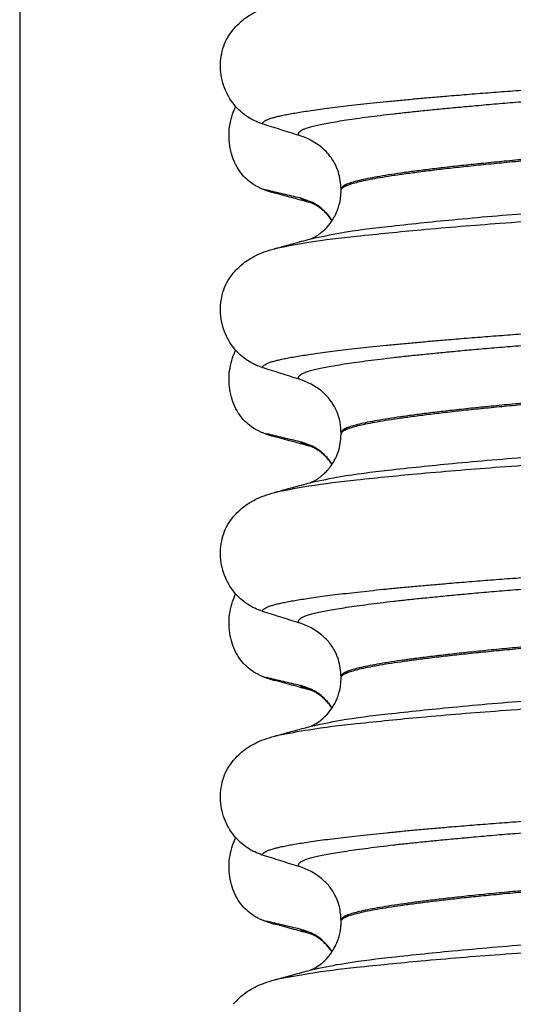
# Model space of a CAD drawing. Units: millimetres. Extents: x 233 to 1814, y -1797 to -540.
# Drawn here: x 1467 to 1473, y -1011 to -998 of the extents above; entities that cross this region are included whole.
import ezdxf

# ---------------------------------------------------------------- set-up
doc = ezdxf.new("R2010")
doc.units = ezdxf.units.MM
doc.layers.add('1', color=7, linetype='Continuous')
doc.styles.add('CONVERTER_12', font='ARIAL.TTF', dxfattribs={"width": 1.2})
doc.dimstyles.new('ME10_DIM_14', dxfattribs={"dimtxt": 50, "dimasz": 50, "dimexe": 2, "dimexo": 0, "dimgap": 7, "dimtad": 1, "dimdsep": 46, "dimtxsty": 'CONVERTER_12', "dimsah": 1, "dimcen": 0.09, "dimclrd": 4, "dimclre": 4, "dimclrt": 1, "dimadec": 0, "dimazin": 0, "dimtfac": 1, "dimtdec": 4, "dimtix": 1, "dimtmove": 0, "dimatfit": 3, "dimfxl": 1, "dimtolj": 1, "dimtzin": 0, "dimarcsym": 0})

# ---------------------------------------------------------------- blocks, each defined once
blk = doc.blocks.new('309018556__49', base_point=(1469.5, -1029.3))
at = {"color": 7, "linetype": 'Continuous'}
for p, q in [((1471.188, -1000.192), (1471.188, -1000.177)), ((1471.188, -1003.367), (1471.188, -1003.352)), ((1471.188, -1006.542), (1471.188, -1006.527)), ((1471.188, -1009.717), (1471.188, -1009.702))]:
    blk.add_line(p, q, dxfattribs=at)
for centre, start, end in [((1470.378, -1000.315), 50.7333, 72.5783), ((1470.378, -1003.49), 50.7349, 72.5799), ((1470.378, -1006.665), 50.7333, 72.5783), ((1470.378, -1009.84), 50.7349, 72.5799)]:
    blk.add_arc(centre, 0.88, start, end, dxfattribs=at)
for points, knots in [([(1469.781, -998.095), (1469.829, -998.045), (1469.913, -997.956), (1470.057, -997.872), (1470.188, -997.815), (1470.274, -997.79), (1470.318, -997.777)], [0, 0, 0, 0, 0.2059734, 0.3653073, 0.4954949, 0.6340424, 0.6340424, 0.6340424, 0.6340424]), ([(1470.161, -999.325), (1470.128, -999.312), (1470.06, -999.288), (1469.964, -999.232), (1469.873, -999.162), (1469.791, -999.075), (1469.72, -998.971), (1469.664, -998.853), (1469.627, -998.722), (1469.612, -998.584), (1469.621, -998.445), (1469.655, -998.313), (1469.707, -998.195), (1469.757, -998.127), (1469.781, -998.095)], [0, 0, 0, 0, 0.107282, 0.216927, 0.331142, 0.450156, 0.574914, 0.705579, 0.841286, 0.980543, 1.120587, 1.257705, 1.385609, 1.507292, 1.507292, 1.507292, 1.507292]), ([(1470.161, -999.325), (1470.162, -999.323), (1470.162, -999.32), (1470.166, -999.311), (1470.176, -999.299), (1470.196, -999.284), (1470.226, -999.269), (1470.267, -999.254), (1470.315, -999.239), (1470.371, -999.225), (1470.434, -999.211), (1470.506, -999.197), (1470.586, -999.183), (1470.676, -999.168), (1470.776, -999.153), (1470.888, -999.137), (1471.012, -999.12), (1471.147, -999.103), (1471.291, -999.086), (1471.445, -999.069), (1471.608, -999.051), (1471.781, -999.034), (1471.963, -999.016), (1472.154, -998.998), (1472.354, -998.98), (1472.579, -998.961), (1472.829, -998.94), (1473.106, -998.918), (1473.393, -998.896), (1473.689, -998.875), (1473.995, -998.853), (1474.308, -998.832), (1474.629, -998.812), (1474.956, -998.791), (1475.302, -998.77), (1475.666, -998.749), (1476.048, -998.728), (1476.435, -998.707), (1476.826, -998.686), (1477.223, -998.666), (1477.627, -998.645), (1478.04, -998.623), (1478.318, -998.608), (1478.459, -998.6)], [0, 0, 0, 0, 0.004757, 0.009725, 0.027595, 0.0507, 0.085162, 0.128357, 0.180379, 0.236481, 0.301028, 0.374145, 0.455937, 0.546501, 0.645926, 0.760942, 0.886217, 1.021571, 1.166822, 1.321787, 1.486283, 1.660124, 1.843125, 2.035101, 2.235865, 2.445231, 2.711527, 2.989199, 3.277379, 3.575195, 3.881779, 4.19626, 4.517767, 4.84543, 5.178377, 5.55811, 5.940567, 6.326868, 6.718137, 7.115494, 7.52006, 7.932955, 8.3553, 8.3553, 8.3553, 8.3553]), ([(1470.642, -999.476), (1470.641, -999.476), (1470.641, -999.475), (1470.638, -999.47), (1470.634, -999.462), (1470.633, -999.45), (1470.638, -999.438), (1470.65, -999.424), (1470.67, -999.409), (1470.699, -999.394), (1470.74, -999.378), (1470.795, -999.362), (1470.863, -999.345), (1470.944, -999.327), (1471.038, -999.309), (1471.144, -999.291), (1471.264, -999.272), (1471.397, -999.253), (1471.543, -999.233), (1471.702, -999.213), (1471.874, -999.193), (1472.059, -999.172), (1472.255, -999.152), (1472.463, -999.131), (1472.683, -999.11), (1472.924, -999.088), (1473.184, -999.065), (1473.465, -999.042), (1473.757, -999.019), (1474.06, -998.996), (1474.372, -998.973), (1474.692, -998.951), (1475.019, -998.929), (1475.352, -998.907), (1475.723, -998.884), (1476.131, -998.86), (1476.578, -998.834), (1477.032, -998.809), (1477.494, -998.783), (1477.966, -998.757), (1478.449, -998.731), (1478.774, -998.712), (1478.939, -998.703)], [0, 0, 0, 0, 0.000438, 0.003506, 0.015421, 0.026259, 0.039075, 0.054245, 0.079925, 0.11288, 0.153522, 0.212252, 0.282698, 0.365334, 0.460567, 0.568767, 0.689791, 0.824228, 0.971828, 1.132333, 1.305486, 1.491025, 1.688688, 1.898214, 2.119338, 2.351797, 2.621812, 2.904057, 3.197524, 3.501204, 3.814089, 4.135169, 4.463436, 4.797878, 5.137487, 5.578239, 6.025157, 6.479377, 6.942035, 7.414265, 7.897202, 8.391979, 8.391979, 8.391979, 8.391979]), ([(1470.642, -999.476), (1470.561, -999.451), (1470.401, -999.401), (1470.241, -999.35), (1470.161, -999.325)], [0, 0, 0, 0, 0.2516729, 0.5034358, 0.5034358, 0.5034358, 0.5034358]), ([(1479.534, -999.39), (1479.35, -999.401), (1478.983, -999.424), (1478.439, -999.457), (1477.906, -999.488), (1477.384, -999.519), (1476.876, -999.549), (1476.402, -999.578), (1475.959, -999.606), (1475.545, -999.634), (1475.139, -999.662), (1474.745, -999.691), (1474.363, -999.721), (1473.996, -999.751), (1473.66, -999.78), (1473.354, -999.808), (1473.08, -999.835), (1472.822, -999.861), (1472.581, -999.888), (1472.359, -999.914), (1472.156, -999.94), (1471.972, -999.965), (1471.808, -999.989), (1471.664, -1000.013), (1471.54, -1000.036), (1471.435, -1000.059), (1471.349, -1000.081), (1471.28, -1000.103), (1471.233, -1000.124), (1471.206, -1000.143), (1471.194, -1000.157), (1471.189, -1000.168), (1471.188, -1000.174), (1471.188, -1000.177)], [0, 0, 0, 0, 0.555139, 1.100891, 1.635873, 2.158702, 2.667993, 3.162362, 3.584311, 3.999969, 4.407153, 4.803679, 5.187363, 5.556024, 5.90748, 6.199896, 6.476177, 6.735659, 6.977679, 7.201577, 7.406694, 7.592376, 7.757976, 7.90404, 8.030472, 8.137471, 8.225287, 8.298006, 8.352969, 8.378284, 8.398084, 8.407025, 8.415434, 8.415434, 8.415434, 8.415434]), ([(1471.188, -1000.192), (1471.188, -1000.189), (1471.189, -1000.183), (1471.194, -1000.172), (1471.206, -1000.158), (1471.233, -1000.139), (1471.28, -1000.118), (1471.349, -1000.096), (1471.435, -1000.074), (1471.54, -1000.051), (1471.664, -1000.028), (1471.808, -1000.004), (1471.972, -999.98), (1472.156, -999.955), (1472.359, -999.929), (1472.581, -999.903), (1472.822, -999.876), (1473.08, -999.85), (1473.354, -999.823), (1473.66, -999.795), (1473.996, -999.766), (1474.363, -999.736), (1474.745, -999.706), (1475.139, -999.677), (1475.545, -999.649), (1475.959, -999.621), (1476.402, -999.593), (1476.876, -999.564), (1477.384, -999.534), (1477.906, -999.503), (1478.439, -999.472), (1478.983, -999.439), (1479.35, -999.416), (1479.534, -999.405)], [0, 0, 0, 0, 0.008409, 0.017351, 0.037151, 0.062466, 0.117428, 0.190147, 0.277963, 0.384962, 0.511394, 0.657459, 0.823058, 1.008741, 1.213858, 1.437755, 1.679775, 1.939257, 2.215538, 2.507954, 2.859411, 3.228071, 3.611755, 4.008281, 4.415465, 4.831124, 5.253072, 5.747442, 6.256732, 6.779561, 7.314544, 7.860296, 8.415434, 8.415434, 8.415434, 8.415434]), ([(1471.188, -1000.177), (1471.181, -1000.101), (1471.17, -999.979), (1471.099, -999.822), (1471.024, -999.714), (1470.96, -999.657), (1470.935, -999.634)], [0, 0, 0, 0, 0.2260376, 0.3629399, 0.514785, 0.6171678, 0.6171678, 0.6171678, 0.6171678]), ([(1470.797, -1000.821), (1470.924, -1000.794), (1471.254, -1000.724), (1471.87, -1000.652), (1472.703, -1000.564), (1473.729, -1000.478), (1474.903, -1000.394), (1476.179, -1000.315), (1477.535, -1000.241), (1478.461, -1000.189), (1478.939, -1000.162)], [0, 0, 0, 0, 0.389119, 1.010879, 1.858144, 2.902377, 4.098536, 5.390468, 6.738096, 8.172763, 8.172763, 8.172763, 8.172763]), ([(1470.797, -1000.821), (1470.8, -1000.819), (1470.807, -1000.816), (1470.83, -1000.806), (1470.873, -1000.782), (1470.945, -1000.731), (1471.027, -1000.65), (1471.085, -1000.565), (1471.122, -1000.495), (1471.144, -1000.441), (1471.167, -1000.371), (1471.184, -1000.286), (1471.187, -1000.225), (1471.188, -1000.192)], [0, 0, 0, 0, 0.0102368, 0.0204464, 0.0780043, 0.1558858, 0.2843025, 0.4210786, 0.4629574, 0.5221782, 0.5960581, 0.6826577, 0.7810007, 0.7810007, 0.7810007, 0.7810007]), ([(1470.365, -1000.94), (1470.499, -1000.914), (1470.838, -1000.849), (1471.461, -1000.778), (1472.292, -1000.695), (1473.308, -1000.613), (1474.471, -1000.533), (1475.734, -1000.456), (1477.074, -1000.386), (1477.988, -1000.338), (1478.459, -1000.313)], [0, 0, 0, 0, 0.407547, 1.03677, 1.880428, 2.913002, 4.094635, 5.375286, 6.709117, 8.121702, 8.121702, 8.121702, 8.121702]), ([(1470.365, -1000.94), (1470.397, -1000.931), (1470.462, -1000.912), (1470.564, -1000.884), (1470.673, -1000.855), (1470.75, -1000.834), (1470.788, -1000.824)], [0, 0, 0, 0, 0.1005707, 0.1999683, 0.3196778, 0.4381862, 0.4381862, 0.4381862, 0.4381862]), ([(1470.788, -1000.824), (1470.789, -1000.823), (1470.792, -1000.822), (1470.796, -1000.821), (1470.797, -1000.821)], [0, 0, 0, 0, 0.00506031, 0.01017252, 0.01017252, 0.01017252, 0.01017252]), ([(1469.781, -1001.27), (1469.829, -1001.22), (1469.913, -1001.131), (1470.057, -1001.047), (1470.188, -1000.99), (1470.274, -1000.965), (1470.318, -1000.952)], [0, 0, 0, 0, 0.2059734, 0.3653073, 0.4954949, 0.6340424, 0.6340424, 0.6340424, 0.6340424]), ([(1470.318, -1000.952), (1470.322, -1000.951), (1470.33, -1000.948), (1470.341, -1000.945), (1470.353, -1000.943), (1470.361, -1000.941), (1470.365, -1000.94)], [0, 0, 0, 0, 0.01158872, 0.02352368, 0.03580329, 0.04842584, 0.04842584, 0.04842584, 0.04842584]), ([(1470.161, -1002.5), (1470.128, -1002.487), (1470.06, -1002.463), (1469.964, -1002.407), (1469.873, -1002.337), (1469.791, -1002.25), (1469.72, -1002.146), (1469.664, -1002.028), (1469.627, -1001.897), (1469.612, -1001.759), (1469.621, -1001.62), (1469.655, -1001.488), (1469.707, -1001.37), (1469.757, -1001.302), (1469.781, -1001.27)], [0, 0, 0, 0, 0.107282, 0.216927, 0.331142, 0.450156, 0.574914, 0.705579, 0.841286, 0.980543, 1.120587, 1.257705, 1.385609, 1.507292, 1.507292, 1.507292, 1.507292]), ([(1470.161, -1002.5), (1470.162, -1002.498), (1470.162, -1002.495), (1470.166, -1002.486), (1470.176, -1002.474), (1470.196, -1002.459), (1470.226, -1002.444), (1470.267, -1002.429), (1470.315, -1002.414), (1470.371, -1002.4), (1470.434, -1002.386), (1470.506, -1002.372), (1470.586, -1002.358), (1470.676, -1002.343), (1470.776, -1002.328), (1470.888, -1002.312), (1471.012, -1002.295), (1471.147, -1002.278), (1471.291, -1002.261), (1471.445, -1002.244), (1471.608, -1002.226), (1471.781, -1002.209), (1471.963, -1002.191), (1472.154, -1002.173), (1472.354, -1002.155), (1472.579, -1002.136), (1472.829, -1002.115), (1473.106, -1002.093), (1473.393, -1002.071), (1473.689, -1002.05), (1473.995, -1002.028), (1474.308, -1002.007), (1474.629, -1001.987), (1474.956, -1001.966), (1475.302, -1001.945), (1475.666, -1001.924), (1476.048, -1001.903), (1476.435, -1001.882), (1476.826, -1001.861), (1477.223, -1001.841), (1477.627, -1001.82), (1478.04, -1001.798), (1478.318, -1001.783), (1478.459, -1001.775)], [0, 0, 0, 0, 0.004757, 0.009725, 0.027595, 0.0507, 0.085162, 0.128357, 0.180379, 0.236481, 0.301028, 0.374145, 0.455937, 0.546501, 0.645926, 0.760942, 0.886217, 1.021571, 1.166822, 1.321787, 1.486283, 1.660124, 1.843125, 2.035101, 2.235865, 2.445231, 2.711527, 2.989199, 3.277379, 3.575195, 3.881779, 4.19626, 4.517767, 4.84543, 5.178377, 5.55811, 5.940567, 6.326868, 6.718137, 7.115494, 7.52006, 7.932955, 8.3553, 8.3553, 8.3553, 8.3553]), ([(1470.642, -1002.651), (1470.641, -1002.651), (1470.641, -1002.65), (1470.638, -1002.645), (1470.634, -1002.637), (1470.633, -1002.625), (1470.638, -1002.613), (1470.65, -1002.599), (1470.67, -1002.584), (1470.699, -1002.569), (1470.74, -1002.553), (1470.795, -1002.537), (1470.863, -1002.52), (1470.944, -1002.502), (1471.038, -1002.484), (1471.144, -1002.466), (1471.264, -1002.447), (1471.397, -1002.428), (1471.543, -1002.408), (1471.702, -1002.388), (1471.874, -1002.368), (1472.059, -1002.347), (1472.255, -1002.327), (1472.463, -1002.306), (1472.683, -1002.285), (1472.924, -1002.263), (1473.184, -1002.24), (1473.465, -1002.217), (1473.757, -1002.194), (1474.06, -1002.171), (1474.372, -1002.148), (1474.692, -1002.126), (1475.019, -1002.104), (1475.352, -1002.082), (1475.723, -1002.059), (1476.131, -1002.035), (1476.578, -1002.009), (1477.032, -1001.984), (1477.494, -1001.958), (1477.966, -1001.932), (1478.449, -1001.906), (1478.774, -1001.887), (1478.939, -1001.878)], [0, 0, 0, 0, 0.000438, 0.003506, 0.015421, 0.026259, 0.039075, 0.054245, 0.079925, 0.11288, 0.153522, 0.212252, 0.282698, 0.365334, 0.460567, 0.568767, 0.689791, 0.824228, 0.971828, 1.132333, 1.305486, 1.491025, 1.688688, 1.898214, 2.119338, 2.351797, 2.621812, 2.904057, 3.197524, 3.501204, 3.814089, 4.135169, 4.463436, 4.797878, 5.137487, 5.578239, 6.025157, 6.479377, 6.942035, 7.414265, 7.897202, 8.391979, 8.391979, 8.391979, 8.391979]), ([(1470.642, -1002.651), (1470.561, -1002.626), (1470.401, -1002.576), (1470.241, -1002.525), (1470.161, -1002.5)], [0, 0, 0, 0, 0.2516729, 0.5034358, 0.5034358, 0.5034358, 0.5034358]), ([(1479.534, -1002.565), (1479.35, -1002.576), (1478.983, -1002.599), (1478.439, -1002.632), (1477.906, -1002.663), (1477.384, -1002.694), (1476.876, -1002.724), (1476.402, -1002.753), (1475.959, -1002.781), (1475.545, -1002.809), (1475.139, -1002.837), (1474.745, -1002.866), (1474.363, -1002.896), (1473.996, -1002.926), (1473.66, -1002.955), (1473.354, -1002.983), (1473.08, -1003.01), (1472.822, -1003.036), (1472.581, -1003.063), (1472.359, -1003.089), (1472.156, -1003.115), (1471.972, -1003.14), (1471.808, -1003.164), (1471.664, -1003.188), (1471.54, -1003.211), (1471.435, -1003.234), (1471.349, -1003.256), (1471.28, -1003.278), (1471.233, -1003.299), (1471.206, -1003.318), (1471.194, -1003.332), (1471.189, -1003.343), (1471.188, -1003.349), (1471.188, -1003.352)], [0, 0, 0, 0, 0.555139, 1.100891, 1.635873, 2.158702, 2.667993, 3.162362, 3.584311, 3.999969, 4.407153, 4.803679, 5.187363, 5.556024, 5.90748, 6.199896, 6.476177, 6.735659, 6.977679, 7.201577, 7.406694, 7.592376, 7.757976, 7.90404, 8.030472, 8.137471, 8.225287, 8.298006, 8.352969, 8.378284, 8.398084, 8.407025, 8.415434, 8.415434, 8.415434, 8.415434]), ([(1471.188, -1003.367), (1471.188, -1003.364), (1471.189, -1003.358), (1471.194, -1003.347), (1471.206, -1003.333), (1471.233, -1003.314), (1471.28, -1003.293), (1471.349, -1003.271), (1471.435, -1003.249), (1471.54, -1003.226), (1471.664, -1003.203), (1471.808, -1003.179), (1471.972, -1003.155), (1472.156, -1003.13), (1472.359, -1003.104), (1472.581, -1003.078), (1472.822, -1003.051), (1473.08, -1003.025), (1473.354, -1002.998), (1473.66, -1002.97), (1473.996, -1002.941), (1474.363, -1002.911), (1474.745, -1002.881), (1475.139, -1002.852), (1475.545, -1002.824), (1475.959, -1002.796), (1476.402, -1002.768), (1476.876, -1002.739), (1477.384, -1002.709), (1477.906, -1002.678), (1478.439, -1002.647), (1478.983, -1002.614), (1479.35, -1002.591), (1479.534, -1002.58)], [0, 0, 0, 0, 0.008409, 0.017351, 0.037151, 0.062466, 0.117428, 0.190147, 0.277963, 0.384962, 0.511394, 0.657459, 0.823058, 1.008741, 1.213858, 1.437755, 1.679775, 1.939257, 2.215538, 2.507954, 2.859411, 3.228071, 3.611755, 4.008281, 4.415465, 4.831124, 5.253072, 5.747442, 6.256732, 6.779561, 7.314544, 7.860296, 8.415434, 8.415434, 8.415434, 8.415434]), ([(1471.188, -1003.352), (1471.185, -1003.306), (1471.179, -1003.185), (1471.118, -1003.028), (1471.028, -1002.894), (1470.965, -1002.837), (1470.935, -1002.809)], [0, 0, 0, 0, 0.1365816, 0.3629292, 0.4948836, 0.6171932, 0.6171932, 0.6171932, 0.6171932]), ([(1470.797, -1003.996), (1470.924, -1003.969), (1471.254, -1003.899), (1471.87, -1003.827), (1472.703, -1003.739), (1473.729, -1003.653), (1474.903, -1003.569), (1476.179, -1003.49), (1477.535, -1003.416), (1478.461, -1003.364), (1478.939, -1003.337)], [0, 0, 0, 0, 0.389119, 1.010879, 1.858144, 2.902377, 4.098536, 5.390468, 6.738096, 8.172763, 8.172763, 8.172763, 8.172763]), ([(1470.797, -1003.996), (1470.8, -1003.994), (1470.807, -1003.991), (1470.83, -1003.981), (1470.873, -1003.957), (1470.922, -1003.922), (1470.969, -1003.882), (1471.011, -1003.839), (1471.057, -1003.782), (1471.107, -1003.703), (1471.151, -1003.604), (1471.182, -1003.487), (1471.186, -1003.407), (1471.188, -1003.367)], [0, 0, 0, 0, 0.0102368, 0.0204464, 0.0780043, 0.1558858, 0.201685, 0.2623745, 0.3360162, 0.421379, 0.5407315, 0.6603908, 0.7810586, 0.7810586, 0.7810586, 0.7810586]), ([(1470.365, -1004.115), (1470.499, -1004.089), (1470.838, -1004.024), (1471.461, -1003.953), (1472.292, -1003.87), (1473.308, -1003.788), (1474.471, -1003.708), (1475.734, -1003.631), (1477.074, -1003.561), (1477.988, -1003.513), (1478.459, -1003.488)], [0, 0, 0, 0, 0.407547, 1.03677, 1.880428, 2.913002, 4.094635, 5.375286, 6.709117, 8.121702, 8.121702, 8.121702, 8.121702]), ([(1470.788, -1003.999), (1470.789, -1003.998), (1470.792, -1003.997), (1470.796, -1003.996), (1470.797, -1003.996)], [0, 0, 0, 0, 0.00506031, 0.01017252, 0.01017252, 0.01017252, 0.01017252]), ([(1469.781, -1004.445), (1469.829, -1004.395), (1469.913, -1004.306), (1470.057, -1004.222), (1470.188, -1004.165), (1470.274, -1004.14), (1470.318, -1004.127)], [0, 0, 0, 0, 0.2059734, 0.3653073, 0.4954949, 0.6340424, 0.6340424, 0.6340424, 0.6340424]), ([(1470.318, -1004.127), (1470.322, -1004.126), (1470.33, -1004.123), (1470.341, -1004.12), (1470.353, -1004.118), (1470.361, -1004.116), (1470.365, -1004.115)], [0, 0, 0, 0, 0.01158872, 0.02352368, 0.03580329, 0.04842584, 0.04842584, 0.04842584, 0.04842584]), ([(1470.365, -1004.115), (1470.397, -1004.106), (1470.462, -1004.087), (1470.564, -1004.059), (1470.673, -1004.03), (1470.75, -1004.009), (1470.788, -1003.999)], [0, 0, 0, 0, 0.1005288, 0.1999683, 0.3199141, 0.4381862, 0.4381862, 0.4381862, 0.4381862]), ([(1470.161, -1005.675), (1470.128, -1005.662), (1470.06, -1005.638), (1469.964, -1005.582), (1469.873, -1005.512), (1469.791, -1005.425), (1469.72, -1005.321), (1469.664, -1005.203), (1469.627, -1005.072), (1469.612, -1004.934), (1469.621, -1004.795), (1469.655, -1004.663), (1469.707, -1004.545), (1469.757, -1004.477), (1469.781, -1004.445)], [0, 0, 0, 0, 0.107282, 0.216927, 0.331142, 0.450156, 0.574914, 0.705579, 0.841286, 0.980543, 1.120587, 1.257705, 1.385609, 1.507292, 1.507292, 1.507292, 1.507292]), ([(1470.161, -1005.675), (1470.162, -1005.673), (1470.162, -1005.67), (1470.166, -1005.661), (1470.176, -1005.649), (1470.196, -1005.634), (1470.226, -1005.619), (1470.267, -1005.604), (1470.315, -1005.589), (1470.371, -1005.575), (1470.434, -1005.561), (1470.506, -1005.547), (1470.586, -1005.533), (1470.676, -1005.518), (1470.776, -1005.503), (1470.888, -1005.487), (1471.012, -1005.47), (1471.147, -1005.453), (1471.291, -1005.436), (1471.445, -1005.419), (1471.608, -1005.401), (1471.781, -1005.384), (1471.963, -1005.366), (1472.154, -1005.348), (1472.354, -1005.33), (1472.579, -1005.311), (1472.829, -1005.29), (1473.106, -1005.268), (1473.393, -1005.246), (1473.689, -1005.225), (1473.995, -1005.203), (1474.308, -1005.182), (1474.629, -1005.162), (1474.956, -1005.141), (1475.302, -1005.12), (1475.666, -1005.099), (1476.048, -1005.078), (1476.435, -1005.057), (1476.826, -1005.036), (1477.223, -1005.016), (1477.627, -1004.995), (1478.04, -1004.973), (1478.318, -1004.958), (1478.459, -1004.95)], [0, 0, 0, 0, 0.004757, 0.009725, 0.027595, 0.0507, 0.085162, 0.128357, 0.180379, 0.236481, 0.301028, 0.374145, 0.455937, 0.546501, 0.645926, 0.760942, 0.886217, 1.021571, 1.166822, 1.321787, 1.486283, 1.660124, 1.843125, 2.035101, 2.235865, 2.445231, 2.711527, 2.989199, 3.277379, 3.575195, 3.881779, 4.19626, 4.517767, 4.84543, 5.178377, 5.55811, 5.940567, 6.326868, 6.718137, 7.115494, 7.52006, 7.932955, 8.3553, 8.3553, 8.3553, 8.3553]), ([(1470.642, -1005.826), (1470.641, -1005.826), (1470.641, -1005.825), (1470.638, -1005.82), (1470.634, -1005.812), (1470.633, -1005.8), (1470.638, -1005.788), (1470.65, -1005.774), (1470.67, -1005.759), (1470.699, -1005.744), (1470.74, -1005.728), (1470.795, -1005.712), (1470.863, -1005.695), (1470.944, -1005.677), (1471.038, -1005.659), (1471.144, -1005.641), (1471.264, -1005.622), (1471.397, -1005.603), (1471.543, -1005.583), (1471.702, -1005.563), (1471.874, -1005.543), (1472.059, -1005.522), (1472.255, -1005.502), (1472.463, -1005.481), (1472.683, -1005.46), (1472.924, -1005.438), (1473.184, -1005.415), (1473.465, -1005.392), (1473.757, -1005.369), (1474.06, -1005.346), (1474.372, -1005.323), (1474.692, -1005.301), (1475.019, -1005.279), (1475.352, -1005.257), (1475.723, -1005.234), (1476.131, -1005.21), (1476.578, -1005.184), (1477.032, -1005.159), (1477.494, -1005.133), (1477.966, -1005.107), (1478.449, -1005.081), (1478.774, -1005.062), (1478.939, -1005.053)], [0, 0, 0, 0, 0.000438, 0.003506, 0.015421, 0.026259, 0.039075, 0.054245, 0.079925, 0.11288, 0.153522, 0.212252, 0.282698, 0.365334, 0.460567, 0.568767, 0.689791, 0.824228, 0.971828, 1.132333, 1.305486, 1.491025, 1.688688, 1.898214, 2.119338, 2.351797, 2.621812, 2.904057, 3.197524, 3.501204, 3.814089, 4.135169, 4.463436, 4.797878, 5.137487, 5.578239, 6.025157, 6.479377, 6.942035, 7.414265, 7.897202, 8.391979, 8.391979, 8.391979, 8.391979]), ([(1470.642, -1005.826), (1470.561, -1005.801), (1470.401, -1005.751), (1470.241, -1005.7), (1470.161, -1005.675)], [0, 0, 0, 0, 0.2516729, 0.5034358, 0.5034358, 0.5034358, 0.5034358]), ([(1479.534, -1005.74), (1479.35, -1005.751), (1478.983, -1005.774), (1478.439, -1005.807), (1477.906, -1005.838), (1477.384, -1005.869), (1476.876, -1005.899), (1476.402, -1005.928), (1475.959, -1005.956), (1475.545, -1005.984), (1475.139, -1006.012), (1474.745, -1006.041), (1474.363, -1006.071), (1473.996, -1006.101), (1473.66, -1006.13), (1473.354, -1006.158), (1473.08, -1006.185), (1472.822, -1006.211), (1472.581, -1006.238), (1472.359, -1006.264), (1472.156, -1006.29), (1471.972, -1006.315), (1471.808, -1006.339), (1471.664, -1006.363), (1471.54, -1006.386), (1471.435, -1006.409), (1471.349, -1006.431), (1471.28, -1006.453), (1471.233, -1006.474), (1471.206, -1006.493), (1471.194, -1006.507), (1471.189, -1006.518), (1471.188, -1006.524), (1471.188, -1006.527)], [0, 0, 0, 0, 0.555139, 1.100891, 1.635873, 2.158702, 2.667993, 3.162362, 3.584311, 3.999969, 4.407153, 4.803679, 5.187363, 5.556024, 5.90748, 6.199896, 6.476177, 6.735659, 6.977679, 7.201577, 7.406694, 7.592376, 7.757976, 7.90404, 8.030472, 8.137471, 8.225287, 8.298006, 8.352969, 8.378284, 8.398084, 8.407025, 8.415434, 8.415434, 8.415434, 8.415434]), ([(1471.188, -1006.542), (1471.188, -1006.539), (1471.189, -1006.533), (1471.194, -1006.522), (1471.206, -1006.508), (1471.233, -1006.489), (1471.28, -1006.468), (1471.349, -1006.446), (1471.435, -1006.424), (1471.54, -1006.401), (1471.664, -1006.378), (1471.808, -1006.354), (1471.972, -1006.33), (1472.156, -1006.305), (1472.359, -1006.279), (1472.581, -1006.253), (1472.822, -1006.226), (1473.08, -1006.2), (1473.354, -1006.173), (1473.66, -1006.145), (1473.996, -1006.116), (1474.363, -1006.086), (1474.745, -1006.056), (1475.139, -1006.027), (1475.545, -1005.999), (1475.959, -1005.971), (1476.402, -1005.943), (1476.876, -1005.914), (1477.384, -1005.884), (1477.906, -1005.853), (1478.439, -1005.822), (1478.983, -1005.789), (1479.35, -1005.766), (1479.534, -1005.755)], [0, 0, 0, 0, 0.008409, 0.017351, 0.037151, 0.062466, 0.117428, 0.190147, 0.277963, 0.384962, 0.511394, 0.657459, 0.823058, 1.008741, 1.213858, 1.437755, 1.679775, 1.939257, 2.215538, 2.507954, 2.859411, 3.228071, 3.611755, 4.008281, 4.415465, 4.831124, 5.253072, 5.747442, 6.256732, 6.779561, 7.314544, 7.860296, 8.415434, 8.415434, 8.415434, 8.415434]), ([(1471.188, -1006.527), (1471.181, -1006.451), (1471.17, -1006.329), (1471.099, -1006.172), (1471.024, -1006.064), (1470.96, -1006.007), (1470.935, -1005.984)], [0, 0, 0, 0, 0.2260376, 0.3629399, 0.514785, 0.6171678, 0.6171678, 0.6171678, 0.6171678]), ([(1470.797, -1007.171), (1470.924, -1007.144), (1471.254, -1007.074), (1471.87, -1007.002), (1472.703, -1006.914), (1473.729, -1006.828), (1474.903, -1006.744), (1476.179, -1006.665), (1477.535, -1006.591), (1478.461, -1006.539), (1478.939, -1006.512)], [0, 0, 0, 0, 0.389119, 1.010879, 1.858144, 2.902377, 4.098536, 5.390468, 6.738096, 8.172763, 8.172763, 8.172763, 8.172763]), ([(1470.797, -1007.171), (1470.8, -1007.169), (1470.807, -1007.166), (1470.829, -1007.156), (1470.872, -1007.132), (1470.944, -1007.082), (1471.027, -1007), (1471.085, -1006.915), (1471.122, -1006.845), (1471.144, -1006.791), (1471.167, -1006.721), (1471.184, -1006.636), (1471.187, -1006.575), (1471.188, -1006.542)], [0, 0, 0, 0, 0.0102368, 0.0204464, 0.0753247, 0.1558837, 0.2843003, 0.4210764, 0.4629553, 0.5221761, 0.5960559, 0.6826556, 0.7809986, 0.7809986, 0.7809986, 0.7809986]), ([(1470.365, -1007.29), (1470.499, -1007.264), (1470.838, -1007.199), (1471.461, -1007.128), (1472.292, -1007.045), (1473.308, -1006.963), (1474.471, -1006.883), (1475.734, -1006.806), (1477.074, -1006.736), (1477.988, -1006.688), (1478.459, -1006.663)], [0, 0, 0, 0, 0.407547, 1.03677, 1.880428, 2.913002, 4.094635, 5.375286, 6.709117, 8.121702, 8.121702, 8.121702, 8.121702]), ([(1470.365, -1007.29), (1470.397, -1007.281), (1470.462, -1007.262), (1470.566, -1007.234), (1470.678, -1007.203), (1470.758, -1007.182), (1470.797, -1007.171)], [0, 0, 0, 0, 0.100579, 0.1999683, 0.3248177, 0.4483425, 0.4483425, 0.4483425, 0.4483425]), ([(1469.781, -1007.62), (1469.829, -1007.57), (1469.913, -1007.481), (1470.057, -1007.397), (1470.188, -1007.34), (1470.274, -1007.315), (1470.318, -1007.302)], [0, 0, 0, 0, 0.2059734, 0.3653073, 0.4954949, 0.6340424, 0.6340424, 0.6340424, 0.6340424]), ([(1470.318, -1007.302), (1470.322, -1007.301), (1470.33, -1007.298), (1470.341, -1007.295), (1470.353, -1007.293), (1470.361, -1007.291), (1470.365, -1007.29)], [0, 0, 0, 0, 0.01158872, 0.02352368, 0.03580329, 0.04842584, 0.04842584, 0.04842584, 0.04842584]), ([(1470.161, -1008.85), (1470.128, -1008.837), (1470.06, -1008.813), (1469.964, -1008.757), (1469.873, -1008.687), (1469.791, -1008.6), (1469.72, -1008.496), (1469.664, -1008.378), (1469.627, -1008.247), (1469.612, -1008.109), (1469.621, -1007.97), (1469.655, -1007.838), (1469.707, -1007.72), (1469.757, -1007.652), (1469.781, -1007.62)], [0, 0, 0, 0, 0.107282, 0.216927, 0.331142, 0.450156, 0.574914, 0.705579, 0.841286, 0.980543, 1.120587, 1.257705, 1.385609, 1.507292, 1.507292, 1.507292, 1.507292]), ([(1470.161, -1008.85), (1470.162, -1008.848), (1470.162, -1008.845), (1470.166, -1008.836), (1470.176, -1008.824), (1470.196, -1008.809), (1470.226, -1008.794), (1470.267, -1008.779), (1470.315, -1008.764), (1470.371, -1008.75), (1470.434, -1008.736), (1470.506, -1008.722), (1470.586, -1008.708), (1470.676, -1008.693), (1470.776, -1008.678), (1470.888, -1008.662), (1471.012, -1008.645), (1471.147, -1008.628), (1471.291, -1008.611), (1471.445, -1008.594), (1471.608, -1008.576), (1471.781, -1008.559), (1471.963, -1008.541), (1472.154, -1008.523), (1472.354, -1008.505), (1472.579, -1008.486), (1472.829, -1008.465), (1473.106, -1008.443), (1473.393, -1008.421), (1473.689, -1008.4), (1473.995, -1008.378), (1474.308, -1008.357), (1474.629, -1008.337), (1474.956, -1008.316), (1475.302, -1008.295), (1475.666, -1008.274), (1476.048, -1008.253), (1476.435, -1008.232), (1476.826, -1008.211), (1477.223, -1008.191), (1477.627, -1008.17), (1478.04, -1008.148), (1478.318, -1008.133), (1478.459, -1008.125)], [0, 0, 0, 0, 0.004757, 0.009725, 0.027595, 0.0507, 0.085162, 0.128357, 0.180379, 0.236481, 0.301028, 0.374145, 0.455937, 0.546501, 0.645926, 0.760942, 0.886217, 1.021571, 1.166822, 1.321787, 1.486283, 1.660124, 1.843125, 2.035101, 2.235865, 2.445231, 2.711527, 2.989199, 3.277379, 3.575195, 3.881779, 4.19626, 4.517767, 4.84543, 5.178377, 5.55811, 5.940567, 6.326868, 6.718137, 7.115494, 7.52006, 7.932955, 8.3553, 8.3553, 8.3553, 8.3553]), ([(1470.642, -1009.001), (1470.641, -1009.001), (1470.641, -1009), (1470.638, -1008.995), (1470.634, -1008.987), (1470.633, -1008.975), (1470.638, -1008.963), (1470.65, -1008.949), (1470.67, -1008.934), (1470.699, -1008.919), (1470.74, -1008.903), (1470.795, -1008.887), (1470.863, -1008.87), (1470.944, -1008.852), (1471.038, -1008.834), (1471.144, -1008.816), (1471.264, -1008.797), (1471.397, -1008.778), (1471.543, -1008.758), (1471.702, -1008.738), (1471.874, -1008.718), (1472.059, -1008.697), (1472.255, -1008.677), (1472.463, -1008.656), (1472.683, -1008.635), (1472.924, -1008.613), (1473.184, -1008.59), (1473.465, -1008.567), (1473.757, -1008.544), (1474.06, -1008.521), (1474.372, -1008.498), (1474.692, -1008.476), (1475.019, -1008.454), (1475.352, -1008.432), (1475.723, -1008.409), (1476.131, -1008.385), (1476.578, -1008.359), (1477.032, -1008.334), (1477.494, -1008.308), (1477.966, -1008.282), (1478.449, -1008.256), (1478.774, -1008.237), (1478.939, -1008.228)], [0, 0, 0, 0, 0.000438, 0.003506, 0.015421, 0.026259, 0.039075, 0.054245, 0.079925, 0.11288, 0.153522, 0.212252, 0.282698, 0.365334, 0.460567, 0.568767, 0.689791, 0.824228, 0.971828, 1.132333, 1.305486, 1.491025, 1.688688, 1.898214, 2.119338, 2.351797, 2.621812, 2.904057, 3.197524, 3.501204, 3.814089, 4.135169, 4.463436, 4.797878, 5.137487, 5.578239, 6.025157, 6.479377, 6.942035, 7.414265, 7.897202, 8.391979, 8.391979, 8.391979, 8.391979]), ([(1470.642, -1009.001), (1470.561, -1008.976), (1470.401, -1008.926), (1470.241, -1008.875), (1470.161, -1008.85)], [0, 0, 0, 0, 0.2516729, 0.5034358, 0.5034358, 0.5034358, 0.5034358]), ([(1479.534, -1008.915), (1479.35, -1008.926), (1478.983, -1008.949), (1478.439, -1008.982), (1477.906, -1009.013), (1477.384, -1009.044), (1476.876, -1009.074), (1476.402, -1009.103), (1475.959, -1009.131), (1475.545, -1009.159), (1475.139, -1009.187), (1474.745, -1009.216), (1474.363, -1009.246), (1473.996, -1009.276), (1473.66, -1009.305), (1473.354, -1009.333), (1473.08, -1009.36), (1472.822, -1009.386), (1472.581, -1009.413), (1472.359, -1009.439), (1472.156, -1009.465), (1471.972, -1009.49), (1471.808, -1009.514), (1471.664, -1009.538), (1471.54, -1009.561), (1471.435, -1009.584), (1471.349, -1009.606), (1471.28, -1009.628), (1471.233, -1009.649), (1471.206, -1009.668), (1471.194, -1009.682), (1471.189, -1009.693), (1471.188, -1009.699), (1471.188, -1009.702)], [0, 0, 0, 0, 0.555139, 1.100891, 1.635873, 2.158702, 2.667993, 3.162362, 3.584311, 3.999969, 4.407153, 4.803679, 5.187363, 5.556024, 5.90748, 6.199896, 6.476177, 6.735659, 6.977679, 7.201577, 7.406694, 7.592376, 7.757976, 7.90404, 8.030472, 8.137471, 8.225287, 8.298006, 8.352969, 8.378284, 8.398084, 8.407025, 8.415434, 8.415434, 8.415434, 8.415434]), ([(1471.188, -1009.717), (1471.188, -1009.714), (1471.189, -1009.708), (1471.194, -1009.697), (1471.206, -1009.683), (1471.233, -1009.664), (1471.28, -1009.643), (1471.349, -1009.621), (1471.435, -1009.599), (1471.54, -1009.576), (1471.664, -1009.553), (1471.808, -1009.529), (1471.972, -1009.505), (1472.156, -1009.48), (1472.359, -1009.454), (1472.581, -1009.428), (1472.822, -1009.401), (1473.08, -1009.375), (1473.354, -1009.348), (1473.66, -1009.32), (1473.996, -1009.291), (1474.363, -1009.261), (1474.745, -1009.231), (1475.139, -1009.202), (1475.545, -1009.174), (1475.959, -1009.146), (1476.402, -1009.118), (1476.876, -1009.089), (1477.384, -1009.059), (1477.906, -1009.028), (1478.439, -1008.997), (1478.983, -1008.964), (1479.35, -1008.941), (1479.534, -1008.93)], [0, 0, 0, 0, 0.008409, 0.017351, 0.037151, 0.062466, 0.117428, 0.190147, 0.277963, 0.384962, 0.511394, 0.657459, 0.823058, 1.008741, 1.213858, 1.437755, 1.679775, 1.939257, 2.215538, 2.507954, 2.859411, 3.228071, 3.611755, 4.008281, 4.415465, 4.831124, 5.253072, 5.747442, 6.256732, 6.779561, 7.314544, 7.860296, 8.415434, 8.415434, 8.415434, 8.415434]), ([(1471.188, -1009.702), (1471.184, -1009.641), (1471.175, -1009.519), (1471.107, -1009.359), (1471.024, -1009.239), (1470.96, -1009.182), (1470.935, -1009.159)], [0, 0, 0, 0, 0.1825121, 0.3631138, 0.5149592, 0.6173427, 0.6173427, 0.6173427, 0.6173427]), ([(1470.797, -1010.346), (1470.924, -1010.319), (1471.254, -1010.249), (1471.87, -1010.177), (1472.703, -1010.089), (1473.729, -1010.003), (1474.903, -1009.919), (1476.179, -1009.84), (1477.535, -1009.766), (1478.461, -1009.714), (1478.939, -1009.687)], [0, 0, 0, 0, 0.389119, 1.010879, 1.858144, 2.902377, 4.098536, 5.390468, 6.738096, 8.172763, 8.172763, 8.172763, 8.172763]), ([(1470.797, -1010.346), (1470.8, -1010.344), (1470.807, -1010.341), (1470.829, -1010.331), (1470.872, -1010.307), (1470.922, -1010.273), (1470.969, -1010.232), (1471.011, -1010.189), (1471.057, -1010.132), (1471.103, -1010.059), (1471.141, -1009.977), (1471.167, -1009.895), (1471.181, -1009.822), (1471.187, -1009.764), (1471.188, -1009.731), (1471.188, -1009.717)], [0, 0, 0, 0, 0.0102368, 0.0204464, 0.0753247, 0.1558837, 0.2016828, 0.2623724, 0.3360141, 0.4213769, 0.5197216, 0.6064588, 0.680485, 0.7397115, 0.7812979, 0.7812979, 0.7812979, 0.7812979]), ([(1470.365, -1010.465), (1470.499, -1010.439), (1470.838, -1010.374), (1471.461, -1010.303), (1472.292, -1010.22), (1473.308, -1010.138), (1474.471, -1010.058), (1475.734, -1009.981), (1477.074, -1009.911), (1477.988, -1009.863), (1478.459, -1009.838)], [0, 0, 0, 0, 0.407547, 1.03677, 1.880428, 2.913002, 4.094635, 5.375286, 6.709117, 8.121702, 8.121702, 8.121702, 8.121702]), ([(1470.365, -1010.465), (1470.397, -1010.456), (1470.462, -1010.437), (1470.564, -1010.409), (1470.673, -1010.38), (1470.75, -1010.359), (1470.788, -1010.349)], [0, 0, 0, 0, 0.1005677, 0.1999683, 0.319914, 0.4381862, 0.4381862, 0.4381862, 0.4381862]), ([(1470.788, -1010.349), (1470.789, -1010.348), (1470.792, -1010.347), (1470.796, -1010.346), (1470.797, -1010.346)], [0, 0, 0, 0, 0.00506031, 0.01017252, 0.01017252, 0.01017252, 0.01017252]), ([(1469.781, -1010.795), (1469.829, -1010.745), (1469.913, -1010.656), (1470.057, -1010.572), (1470.188, -1010.515), (1470.274, -1010.49), (1470.318, -1010.477)], [0, 0, 0, 0, 0.2059734, 0.3653073, 0.4954949, 0.6340424, 0.6340424, 0.6340424, 0.6340424]), ([(1470.318, -1010.477), (1470.322, -1010.476), (1470.33, -1010.473), (1470.341, -1010.47), (1470.353, -1010.468), (1470.361, -1010.466), (1470.365, -1010.465)], [0, 0, 0, 0, 0.01158872, 0.02352368, 0.03580329, 0.04842584, 0.04842584, 0.04842584, 0.04842584])]:
    blk.add_open_spline(points, degree=3, knots=knots, dxfattribs=at)
blk = doc.blocks.new('Niveauregulierung_3', base_point=(1465.457, -1092.347))
blk.add_blockref('309018556__49', (1469.5, -1029.3))
blk = doc.blocks.new('309018556__61', base_point=(1469.5, -1029.3))
at = {"color": 7, "linetype": 'Continuous'}
for centre, radius, start, end in [((1470.721, -998.767), 1.511, 246.8049, 255.1341), ((1470.358, -999.624), 0.581, 246.4032, 256.1752), ((1470.721, -1001.942), 1.511, 246.8049, 255.1341), ((1470.358, -1002.799), 0.581, 246.4032, 256.1752), ((1470.721, -1005.117), 1.511, 246.8049, 255.1341), ((1470.358, -1005.974), 0.581, 246.4032, 256.1752), ((1470.721, -1008.292), 1.511, 246.8049, 255.1341), ((1470.358, -1009.149), 0.581, 246.4032, 256.1752)]:
    blk.add_arc(centre, radius, start, end, dxfattribs=at)
for points, knots in [([(1470.126, -1000.156), (1470.111, -1000.149), (1470.082, -1000.136), (1470.024, -1000.101), (1469.954, -1000.046), (1469.878, -999.962), (1469.814, -999.859), (1469.764, -999.74), (1469.734, -999.608), (1469.724, -999.469), (1469.737, -999.331), (1469.764, -999.224), (1469.793, -999.148), (1469.808, -999.115), (1469.815, -999.099)], [0, 0, 0, 0, 0.047777, 0.096645, 0.20196, 0.314264, 0.434689, 0.56368, 0.699592, 0.839365, 0.979001, 1.114254, 1.169263, 1.223078, 1.223078, 1.223078, 1.223078]), ([(1470.652, -1000.29), (1470.617, -1000.282), (1470.545, -1000.266), (1470.436, -1000.24), (1470.326, -1000.214), (1470.254, -1000.196), (1470.219, -1000.188)], [0, 0, 0, 0, 0.10715, 0.2220133, 0.3358872, 0.4442939, 0.4442939, 0.4442939, 0.4442939]), ([(1470.333, -1000.228), (1470.322, -1000.224), (1470.3, -1000.218), (1470.27, -1000.209), (1470.243, -1000.199), (1470.227, -1000.191), (1470.219, -1000.188)], [0, 0, 0, 0, 0.0352458, 0.0671109, 0.0955848, 0.1206824, 0.1206824, 0.1206824, 0.1206824]), ([(1470.798, -1000.354), (1470.761, -1000.344), (1470.686, -1000.324), (1470.571, -1000.293), (1470.453, -1000.261), (1470.373, -1000.239), (1470.333, -1000.228)], [0, 0, 0, 0, 0.1158445, 0.2328686, 0.3563381, 0.4817157, 0.4817157, 0.4817157, 0.4817157]), ([(1470.798, -1000.354), (1470.781, -1000.349), (1470.75, -1000.34), (1470.709, -1000.324), (1470.676, -1000.309), (1470.659, -1000.296), (1470.652, -1000.29)], [0, 0, 0, 0, 0.0522872, 0.0964052, 0.132427, 0.1607156, 0.1607156, 0.1607156, 0.1607156]), ([(1471.071, -1000.583), (1471.061, -1000.568), (1471.04, -1000.538), (1470.97, -1000.456), (1470.848, -1000.352), (1470.715, -1000.31), (1470.652, -1000.29)], [0, 0, 0, 0, 0.0552074, 0.1086425, 0.324058, 0.5231611, 0.5231611, 0.5231611, 0.5231611]), ([(1470.813, -1000.359), (1470.811, -1000.358), (1470.805, -1000.357), (1470.8, -1000.355), (1470.798, -1000.354)], [0, 0, 0, 0, 0.00798458, 0.01597742, 0.01597742, 0.01597742, 0.01597742]), ([(1471.07, -1000.586), (1471.054, -1000.564), (1471.025, -1000.523), (1470.979, -1000.475), (1470.937, -1000.438), (1470.897, -1000.408), (1470.86, -1000.384), (1470.835, -1000.37), (1470.819, -1000.363), (1470.815, -1000.36), (1470.813, -1000.359)], [0, 0, 0, 0, 0.0817023, 0.1487543, 0.1988786, 0.25171, 0.2962037, 0.3315151, 0.3389221, 0.3464601, 0.3464601, 0.3464601, 0.3464601]), ([(1470.126, -1003.331), (1470.111, -1003.324), (1470.082, -1003.311), (1470.024, -1003.276), (1469.954, -1003.221), (1469.878, -1003.137), (1469.814, -1003.034), (1469.764, -1002.915), (1469.734, -1002.783), (1469.724, -1002.644), (1469.737, -1002.506), (1469.764, -1002.399), (1469.793, -1002.323), (1469.808, -1002.29), (1469.815, -1002.274)], [0, 0, 0, 0, 0.047777, 0.096645, 0.20196, 0.314264, 0.434689, 0.56368, 0.699592, 0.839365, 0.979001, 1.114254, 1.169263, 1.223078, 1.223078, 1.223078, 1.223078]), ([(1470.333, -1003.403), (1470.322, -1003.399), (1470.3, -1003.393), (1470.27, -1003.384), (1470.243, -1003.374), (1470.227, -1003.366), (1470.219, -1003.363)], [0, 0, 0, 0, 0.0352458, 0.0671109, 0.0955848, 0.1206824, 0.1206824, 0.1206824, 0.1206824]), ([(1470.652, -1003.465), (1470.617, -1003.457), (1470.545, -1003.441), (1470.436, -1003.415), (1470.326, -1003.389), (1470.254, -1003.371), (1470.219, -1003.363)], [0, 0, 0, 0, 0.10715, 0.2220133, 0.3358872, 0.4442939, 0.4442939, 0.4442939, 0.4442939]), ([(1470.798, -1003.529), (1470.761, -1003.519), (1470.686, -1003.499), (1470.571, -1003.468), (1470.453, -1003.435), (1470.373, -1003.414), (1470.333, -1003.403)], [0, 0, 0, 0, 0.115622, 0.2328686, 0.3566533, 0.4817157, 0.4817157, 0.4817157, 0.4817157]), ([(1470.798, -1003.529), (1470.781, -1003.524), (1470.75, -1003.515), (1470.709, -1003.499), (1470.676, -1003.484), (1470.659, -1003.471), (1470.652, -1003.465)], [0, 0, 0, 0, 0.0522872, 0.0964052, 0.132427, 0.1607156, 0.1607156, 0.1607156, 0.1607156]), ([(1471.071, -1003.758), (1471.061, -1003.743), (1471.04, -1003.713), (1470.97, -1003.631), (1470.848, -1003.527), (1470.715, -1003.485), (1470.652, -1003.465)], [0, 0, 0, 0, 0.0552082, 0.1086442, 0.3240596, 0.5231627, 0.5231627, 0.5231627, 0.5231627]), ([(1470.813, -1003.534), (1470.811, -1003.533), (1470.805, -1003.532), (1470.8, -1003.53), (1470.798, -1003.529)], [0, 0, 0, 0, 0.00798352, 0.01597742, 0.01597742, 0.01597742, 0.01597742]), ([(1471.07, -1003.761), (1471.05, -1003.734), (1471.01, -1003.68), (1470.949, -1003.622), (1470.897, -1003.583), (1470.86, -1003.559), (1470.835, -1003.545), (1470.819, -1003.538), (1470.815, -1003.535), (1470.813, -1003.534)], [0, 0, 0, 0, 0.1019477, 0.1987879, 0.2516194, 0.296113, 0.3314244, 0.3388315, 0.3463694, 0.3463694, 0.3463694, 0.3463694]), ([(1470.126, -1006.506), (1470.111, -1006.499), (1470.082, -1006.486), (1470.024, -1006.451), (1469.954, -1006.396), (1469.878, -1006.312), (1469.814, -1006.209), (1469.764, -1006.09), (1469.734, -1005.958), (1469.724, -1005.819), (1469.737, -1005.681), (1469.764, -1005.574), (1469.793, -1005.498), (1469.808, -1005.465), (1469.815, -1005.449)], [0, 0, 0, 0, 0.047777, 0.096645, 0.20196, 0.314264, 0.434689, 0.56368, 0.699592, 0.839365, 0.979001, 1.114254, 1.169263, 1.223078, 1.223078, 1.223078, 1.223078]), ([(1470.333, -1006.578), (1470.322, -1006.574), (1470.3, -1006.568), (1470.27, -1006.559), (1470.243, -1006.549), (1470.227, -1006.541), (1470.219, -1006.538)], [0, 0, 0, 0, 0.0352458, 0.0671109, 0.0955848, 0.1206824, 0.1206824, 0.1206824, 0.1206824]), ([(1470.652, -1006.64), (1470.617, -1006.632), (1470.545, -1006.616), (1470.436, -1006.59), (1470.326, -1006.564), (1470.254, -1006.546), (1470.219, -1006.538)], [0, 0, 0, 0, 0.10715, 0.2220133, 0.3358872, 0.4442939, 0.4442939, 0.4442939, 0.4442939]), ([(1470.798, -1006.704), (1470.761, -1006.694), (1470.686, -1006.674), (1470.571, -1006.643), (1470.453, -1006.611), (1470.373, -1006.589), (1470.333, -1006.578)], [0, 0, 0, 0, 0.1159947, 0.2328686, 0.3563823, 0.4817157, 0.4817157, 0.4817157, 0.4817157]), ([(1470.798, -1006.704), (1470.781, -1006.699), (1470.75, -1006.69), (1470.709, -1006.674), (1470.676, -1006.659), (1470.659, -1006.646), (1470.652, -1006.64)], [0, 0, 0, 0, 0.0522872, 0.0964052, 0.132427, 0.1607156, 0.1607156, 0.1607156, 0.1607156]), ([(1471.071, -1006.933), (1471.061, -1006.918), (1471.04, -1006.888), (1470.97, -1006.806), (1470.848, -1006.702), (1470.715, -1006.66), (1470.652, -1006.64)], [0, 0, 0, 0, 0.0552074, 0.1086425, 0.324058, 0.5231611, 0.5231611, 0.5231611, 0.5231611]), ([(1470.813, -1006.709), (1470.811, -1006.708), (1470.805, -1006.707), (1470.8, -1006.705), (1470.798, -1006.704)], [0, 0, 0, 0, 0.00798529, 0.01597742, 0.01597742, 0.01597742, 0.01597742]), ([(1471.07, -1006.936), (1471.059, -1006.921), (1471.035, -1006.887), (1470.991, -1006.837), (1470.943, -1006.793), (1470.897, -1006.758), (1470.86, -1006.734), (1470.835, -1006.72), (1470.819, -1006.713), (1470.815, -1006.71), (1470.813, -1006.709)], [0, 0, 0, 0, 0.0564259, 0.1232426, 0.198877, 0.2517085, 0.2962021, 0.3315135, 0.3389206, 0.3464585, 0.3464585, 0.3464585, 0.3464585]), ([(1470.126, -1009.681), (1470.111, -1009.674), (1470.082, -1009.661), (1470.024, -1009.626), (1469.954, -1009.571), (1469.878, -1009.487), (1469.814, -1009.384), (1469.764, -1009.265), (1469.734, -1009.133), (1469.724, -1008.994), (1469.737, -1008.856), (1469.764, -1008.749), (1469.793, -1008.673), (1469.808, -1008.64), (1469.815, -1008.624)], [0, 0, 0, 0, 0.047777, 0.096645, 0.20196, 0.314264, 0.434689, 0.56368, 0.699592, 0.839365, 0.979001, 1.114254, 1.169263, 1.223078, 1.223078, 1.223078, 1.223078]), ([(1470.333, -1009.753), (1470.322, -1009.749), (1470.3, -1009.743), (1470.27, -1009.734), (1470.243, -1009.724), (1470.227, -1009.716), (1470.219, -1009.713)], [0, 0, 0, 0, 0.0352458, 0.0671109, 0.0955848, 0.1206824, 0.1206824, 0.1206824, 0.1206824]), ([(1470.652, -1009.815), (1470.617, -1009.807), (1470.545, -1009.791), (1470.436, -1009.765), (1470.326, -1009.739), (1470.254, -1009.721), (1470.219, -1009.713)], [0, 0, 0, 0, 0.10715, 0.2220133, 0.3358872, 0.4442939, 0.4442939, 0.4442939, 0.4442939]), ([(1470.798, -1009.879), (1470.761, -1009.869), (1470.686, -1009.849), (1470.571, -1009.818), (1470.453, -1009.785), (1470.373, -1009.764), (1470.333, -1009.753)], [0, 0, 0, 0, 0.1158531, 0.2328686, 0.3566395, 0.4817157, 0.4817157, 0.4817157, 0.4817157]), ([(1470.798, -1009.879), (1470.781, -1009.874), (1470.75, -1009.865), (1470.709, -1009.849), (1470.676, -1009.834), (1470.659, -1009.821), (1470.652, -1009.815)], [0, 0, 0, 0, 0.0522872, 0.0964052, 0.132427, 0.1607156, 0.1607156, 0.1607156, 0.1607156]), ([(1471.071, -1010.108), (1471.061, -1010.093), (1471.04, -1010.063), (1470.97, -1009.981), (1470.848, -1009.877), (1470.715, -1009.835), (1470.652, -1009.815)], [0, 0, 0, 0, 0.0552082, 0.1086442, 0.3240596, 0.5231627, 0.5231627, 0.5231627, 0.5231627]), ([(1471.07, -1010.111), (1471.052, -1010.087), (1471.013, -1010.033), (1470.946, -1009.969), (1470.881, -1009.921), (1470.838, -1009.897), (1470.812, -1009.885), (1470.803, -1009.881), (1470.798, -1009.879)], [0, 0, 0, 0, 0.0886152, 0.1987749, 0.2775772, 0.3313659, 0.3466921, 0.3620184, 0.3620184, 0.3620184, 0.3620184])]:
    blk.add_open_spline(points, degree=3, knots=knots, dxfattribs=at)
blk = doc.blocks.new('Niveauregulierung_4', base_point=(1465.5, -1092.347))
blk.add_blockref('309018556__61', (1469.5, -1029.3))
blk = doc.blocks.new('HL53KF-WEB-Zeichnung__80', base_point=(1367, -1092.347))
for name, p in [('Niveauregulierung_3', (1465.457, -1092.347)), ('Niveauregulierung_4', (1465.5, -1092.347))]:
    blk.add_blockref(name, p)
blk = doc.blocks.new('*D147')
at = {"layer": '1', "color": 4, "linetype": 'Continuous'}
for p, q in [((1467, -862.1), (1467, -1155.057)), ((1561, -862.1), (1561, -1155.057)), ((1367, -1153.057), (1467, -1153.057)), ((1467, -1153.057), (1561, -1153.057)), ((1561, -1153.057), (1661, -1153.057))]:
    blk.add_line(p, q, dxfattribs=at)
at = {"layer": '1', "color": 4}
for points in [[(1417, -1159.64), (1417, -1146.474), (1467, -1153.057)], [(1611, -1146.474), (1611, -1159.64), (1561, -1153.057)]]:
    blk.add_solid(points, dxfattribs=at)
at = {"layer": '1', "color": 1, "insert": (1488.985, -1145.56), "char_height": 50, "attachment_point": 7, "rotation": 0.0001, "line_spacing_factor": 0.60024, "style": 'CONVERTER_12'}
blk.add_mtext('94', dxfattribs=at)
blk = doc.blocks.new('SA_Links1', base_point=(1521, -803))
blk.add_blockref('HL53KF-WEB-Zeichnung__80', (1367, -1092.347))
at = {"layer": '1'}
dim = blk.add_linear_dim(base=(1467, -1153.057), p1=(1561, -862.1), p2=(1467, -862.1), dimstyle='ME10_DIM_14', dxfattribs=at)
dim.commit()
dim.dimension.update_dxf_attribs({"geometry": '*D147', "text_midpoint": (1513.985, -1125.783), "text_rotation": 0.0001})

msp = doc.modelspace()

# ---------------------------------------------------------------- block references
msp.add_blockref('SA_Links1', (1521, -803))

doc.saveas('drawing.dxf')
